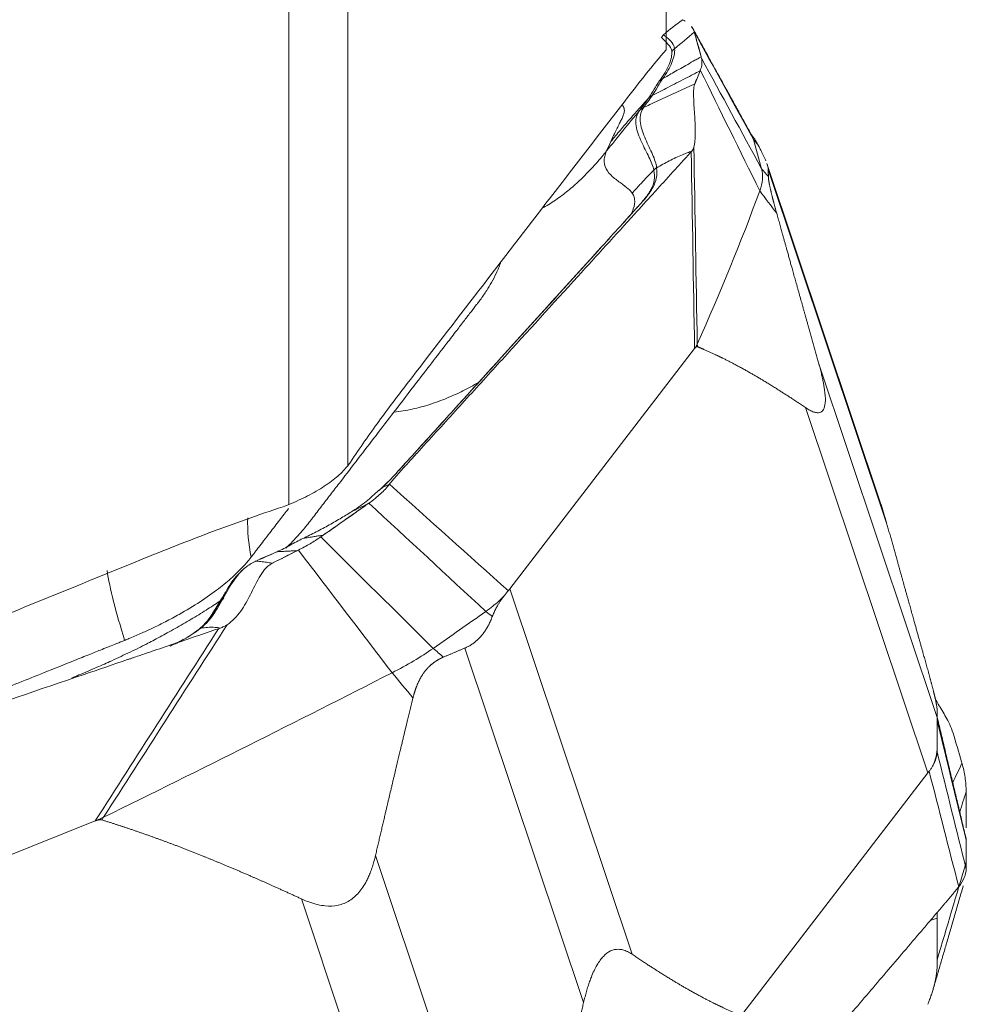
# Model space of a CAD drawing. Units: millimetres. Extents: x -28 to 66, y -52 to 64.
# Drawn here: x 41 to 50, y -27 to -17 of the extents above; entities that cross this region are included whole.
import ezdxf

# ---------------------------------------------------------------- set-up
doc = ezdxf.new("R2010")
doc.units = ezdxf.units.MM
doc.layers.add('1', color=4, linetype='CONTINUOUS')
doc.layers.add('2', color=7, linetype='CONTINUOUS')

msp = doc.modelspace()

# ---------------------------------------------------------------- linework, layer by layer
at = {"layer": '1', "lineweight": 18}
for p, q in [((47, -17.3639), (47, -1.5971)), ((43.8574, -4.351), (43.8574, -21.4713)), ((43.2773, -21.8539), (43.2773, -4.528))]:
    msp.add_line(p, q, dxfattribs=at)
for centre, major_axis, ratio, start_param, end_param in [((44.7295, -22.4127), (-1.5857, 1.2188), 0.797696, 0.522079, 0.744515), ((42.2506, -24.044), (-0.7445, 1.8563), 0.137163, 0.542256, 1.04198)]:
    msp.add_ellipse(centre, major_axis=major_axis, ratio=ratio, start_param=start_param, end_param=end_param, dxfattribs=at)
for points in [[(47, -17.3639), (46.8657, -17.5213), (46.7306, -17.6913), (46.5952, -17.8671)], [(43.8837, -21.4371), (43.8749, -21.4485), (43.8662, -21.4599), (43.8574, -21.4713)], [(43.2773, -21.8539), (43.2587, -21.8615), (43.2401, -21.869), (43.2215, -21.8766)]]:
    msp.add_open_spline(points, degree=3, dxfattribs=at)
for points, knots in [([(46.5952, -17.8671), (46.3497, -18.1858), (46.1043, -18.5046), (45.6232, -19.1294), (45.3875, -19.4354), (44.9163, -20.0476), (44.6807, -20.3536), (44.4451, -20.6597)], [0, 0, 0, 0, 0.34241, 0.34241, 0.671205, 0.671205, 1, 1, 1, 1]), ([(44.4451, -20.6597), (44.3517, -20.7811), (44.2583, -20.9053), (44.0712, -21.1626), (43.9775, -21.2957), (43.8837, -21.4371)], [0, 0, 0, 0, 0.5, 0.5, 1, 1, 1, 1]), ([(43.2773, -21.8539), (43.3417, -21.8277), (43.4032, -21.7995), (43.5203, -21.7392), (43.5761, -21.7069), (43.6759, -21.6412), (43.7206, -21.6076), (43.7993, -21.5387), (43.8317, -21.5047), (43.8574, -21.4713)], [0, 0, 0, 0, 0.25, 0.25, 0.5, 0.5, 0.75, 0.75, 1, 1, 1, 1]), ([(43.2215, -21.8766), (42.9753, -21.9561), (42.7309, -22.0439), (42.2438, -22.2279), (42.0011, -22.3241), (41.759, -22.4229)], [0, 0, 0, 0, 0.5, 0.5, 1, 1, 1, 1]), ([(43.2724, -21.8948), (43.2434, -21.9325), (43.2144, -21.9703), (43.1529, -22.0503), (43.1205, -22.0924), (43.0679, -22.161), (43.0476, -22.1873), (43.0111, -22.2348), (42.9949, -22.2559), (42.9686, -22.2901), (42.9585, -22.3033), (42.9412, -22.3257), (42.9342, -22.335), (42.9235, -22.3488), (42.92, -22.3534), (42.9144, -22.3607), (42.9124, -22.3633), (42.9091, -22.3676), (42.9078, -22.3693), (42.9059, -22.3717), (42.905, -22.3729), (42.9045, -22.3736)], [0, 0, 0, 0, 0.236644, 0.236644, 0.500888, 0.500888, 0.666041, 0.666041, 0.798163, 0.798163, 0.88074, 0.88074, 0.938543, 0.938543, 0.967445, 0.967445, 0.98396, 0.98396, 0.994282, 0.994282, 1, 1, 1, 1]), ([(41.759, -22.4229), (41.1484, -22.672), (40.5375, -22.9209), (39.3397, -23.4081), (38.7527, -23.6465), (37.5783, -24.1228), (36.9909, -24.3606), (36.4034, -24.5982)], [0, 0, 0, 0, 0.342398, 0.342398, 0.671199, 0.671199, 1, 1, 1, 1]), ([(42.9045, -22.3736), (42.9043, -22.3737), (42.9042, -22.3739), (42.9039, -22.3743), (42.9035, -22.3748), (42.9024, -22.3763), (42.9015, -22.3774), (42.8986, -22.3811), (42.8966, -22.3837), (42.891, -22.3908), (42.8874, -22.3953), (42.8794, -22.4051), (42.8751, -22.4103), (42.863, -22.4246), (42.8551, -22.4338), (42.8281, -22.4641), (42.8081, -22.4854), (42.7653, -22.5283), (42.7426, -22.5499), (42.6768, -22.6095), (42.6309, -22.6476), (42.5252, -22.7291), (42.4642, -22.7723), (42.3344, -22.8572), (42.2657, -22.8988), (42.1494, -22.9643), (42.1035, -22.989), (42.0194, -23.0322), (41.9815, -23.051), (41.9096, -23.0854), (41.8757, -23.1012), (41.8222, -23.1252), (41.8026, -23.1339), (41.7634, -23.1509), (41.7438, -23.1592), (41.7118, -23.1726), (41.6995, -23.1777), (41.681, -23.1853), (41.6748, -23.1878), (41.6656, -23.1915), (41.6624, -23.1928), (41.6584, -23.1944), (41.6571, -23.1949), (41.6559, -23.1954), (41.6556, -23.1955), (41.6552, -23.1957)], [0, 0, 0, 0, 0.000421, 0.000421, 0.00186, 0.00186, 0.005891, 0.005891, 0.015104, 0.015104, 0.031228, 0.031228, 0.049654, 0.049654, 0.081901, 0.081901, 0.155608, 0.155608, 0.229314, 0.229314, 0.358301, 0.358301, 0.505715, 0.505715, 0.653128, 0.653128, 0.745261, 0.745261, 0.818968, 0.818968, 0.883461, 0.883461, 0.920315, 0.920315, 0.957168, 0.957168, 0.980201, 0.980201, 0.991718, 0.991718, 0.997476, 0.997476, 0.999492, 0.999492, 1, 1, 1, 1]), ([(41.6552, -23.1957), (41.6539, -23.1962), (41.6519, -23.197), (41.646, -23.1994), (41.6414, -23.2012), (41.627, -23.207), (41.6167, -23.2111), (41.594, -23.2203), (41.5813, -23.2253), (41.5483, -23.2386), (41.5281, -23.2467), (41.4824, -23.265), (41.4571, -23.2752), (41.3912, -23.3016), (41.3507, -23.3178), (41.2594, -23.3544), (41.2087, -23.3748), (41.0567, -23.4357), (40.9553, -23.4764), (40.6917, -23.5821), (40.5295, -23.6472), (40.2051, -23.7773), (40.0429, -23.8423), (39.678, -23.9887), (39.4752, -24.07), (38.9886, -24.2651), (38.7048, -24.379), (38.3964, -24.5027), (38.3718, -24.5125), (38.3473, -24.5223)], [0, 0, 0, 0, 0.001504, 0.001504, 0.005526, 0.005526, 0.01472, 0.01472, 0.026212, 0.026212, 0.044599, 0.044599, 0.067583, 0.067583, 0.104357, 0.104357, 0.150324, 0.150324, 0.24226, 0.24226, 0.389356, 0.389356, 0.536452, 0.536452, 0.720323, 0.720323, 0.977742, 0.977742, 1, 1, 1, 1])]:
    msp.add_open_spline(points, degree=3, knots=knots, dxfattribs=at)
at = {"layer": '2', "lineweight": 18}
for p, q in [((49.1238, -21.8606), (47.9952, -18.4883)), ((48.0092, -18.5477), (49.1809, -22.049)), ((45.4573, -22.6887), (47.2821, -20.3142)), ((48.5054, -20.4556), (49.6771, -23.957)), ((48.3764, -20.8976), (49.5835, -24.5044)), ((45.4573, -22.6887), (46.6643, -26.2954)), ((45.0139, -23.2718), (46.1857, -26.7732)), ((49.5835, -24.5044), (47.7586, -26.8789)), ((36.7997, -26.8098), (41.3654, -24.9787)), ((44.1311, -25.3209), (45.3028, -28.8222)), ((43.4004, -25.7487), (44.6075, -29.3554)), ((49.6061, -25.9633), (49.6771, -25.939))]:
    msp.add_line(p, q, dxfattribs=at)
for points, degree in [([(47.165, -17.0677), (47.0982, -17.1148), (47.0347, -17.1647), (46.9733, -17.2162)], 3), ([(47.1651, -17.0675), (47.1736, -17.0717), (47.1816, -17.0761), (47.1892, -17.0807)], 3), ([(47.0843, -17.3541), (47.1493, -17.2998), (47.2141, -17.2453), (47.2788, -17.1906)], 3), ([(47.2504, -17.1335), (47.2626, -17.1493), (47.2716, -17.1664), (47.277, -17.1847)], 3), ([(47.8483, -18.2162), (47.5617, -17.6937), (47.2527, -17.1366)], 2), ([(47.277, -17.1847), (47.2776, -17.1867), (47.2782, -17.1886), (47.2788, -17.1906)], 3), ([(47.8631, -18.2514), (47.6678, -17.8958), (47.4724, -17.5403), (47.277, -17.1847)], 3), ([(47.2788, -17.1906), (47.303, -17.2713), (47.3256, -17.3525), (47.3464, -17.4343)], 3), ([(46.9546, -17.2437), (46.9599, -17.234), (46.9662, -17.2247), (46.9733, -17.2162)], 3), ([(47.0571, -17.3807), (47.0649, -17.3708), (47.074, -17.3618), (47.0843, -17.3541)], 3), ([(47.3497, -17.4474), (47.3543, -17.4654), (47.3569, -17.5034), (47.3465, -17.5448), (47.3382, -17.5662)], 3), ([(47.3464, -17.4343), (47.3475, -17.4387), (47.3486, -17.443), (47.3497, -17.4474)], 3), ([(47.9427, -18.539), (47.7451, -18.1751), (47.5474, -17.8113), (47.3497, -17.4474)], 3), ([(47.3357, -17.5725), (47.3182, -17.617), (47.3001, -17.6616), (47.2815, -17.7063)], 3), ([(47.3356, -17.5725), (47.3179, -17.616), (47.3001, -17.6595), (47.2824, -17.7029)], 3), ([(47.3382, -17.5662), (47.3373, -17.5683), (47.3365, -17.5704), (47.3357, -17.5725)], 3), ([(47.9251, -18.7585), (47.7294, -18.361), (47.5338, -17.9636), (47.3382, -17.5662)], 3), ([(46.9656, -17.6511), (46.9545, -17.6553), (46.9448, -17.6613), (46.9369, -17.6689)], 3), ([(47.2824, -17.7029), (47.2819, -17.7041), (47.2817, -17.7052), (47.2815, -17.7063)], 3), ([(46.8593, -17.8218), (46.8468, -17.827), (46.8358, -17.8343), (46.8269, -17.8435)], 3), ([(46.8635, -17.8158), (46.8509, -17.8212), (46.8399, -17.8287), (46.8309, -17.838)], 3), ([(46.8593, -17.8218), (46.8607, -17.8198), (46.8621, -17.8178), (46.8635, -17.8158)], 3), ([(46.7738, -17.9407), (46.7594, -17.9461), (46.7471, -17.9545), (46.7378, -17.9653)], 3), ([(46.7407, -17.9613), (46.7398, -17.9626), (46.7388, -17.964), (46.7378, -17.9653)], 3), ([(46.7774, -17.9354), (46.7629, -17.9412), (46.7503, -17.9501), (46.7407, -17.9613)], 3), ([(46.4546, -18.2705), (46.4407, -18.3019), (46.4268, -18.333), (46.4129, -18.3639)], 3), ([(47.9427, -18.539), (47.9173, -18.4428), (47.8908, -18.3469), (47.8631, -18.2514)], 3), ([(47.9039, -18.297), (47.8903, -18.2818), (47.8767, -18.2666), (47.8631, -18.2514)], 3), ([(47.2551, -18.3643), (47.2527, -18.3671), (47.2502, -18.3699), (47.2476, -18.3728)], 3), ([(47.2476, -18.3728), (47.2591, -19.0199), (47.2706, -19.667), (47.2821, -20.3142)], 3), ([(47.3082, -20.2714), (47.2969, -19.6231), (47.2857, -18.9748), (47.2744, -18.3266)], 3), ([(46.9072, -18.5288), (46.8969, -18.5353), (46.8875, -18.543), (46.8792, -18.5515)], 3), ([(46.8792, -18.5515), (46.8792, -18.5518), (46.8793, -18.5521), (46.8793, -18.5524)], 3), ([(46.9072, -18.5297), (46.897, -18.5362), (46.8876, -18.5439), (46.8793, -18.5524)], 3), ([(47.9251, -18.7585), (47.9396, -18.719), (47.9573, -18.6426), (47.9515, -18.5723), (47.9427, -18.539)], 3), ([(47.9427, -18.539), (47.9651, -18.5645), (47.9875, -18.59), (48.0099, -18.6155)], 3), ([(48.0092, -18.5477), (48.0094, -18.5813), (48.0099, -18.6155)], 2), ([(47.3082, -20.2714), (47.5346, -19.7631), (47.7403, -19.2586), (47.9251, -18.7585)], 3), ([(48.0922, -18.9794), (48.0365, -18.9057), (47.9808, -18.8321), (47.9251, -18.7585)], 3), ([(47.2821, -20.3142), (47.2877, -20.3069), (47.2977, -20.2924), (47.3051, -20.2783), (47.3082, -20.2714)], 3), ([(47.3082, -20.2714), (47.3093, -20.2801), (47.3105, -20.2889), (47.3116, -20.2977)], 3), ([(44.2687, -21.6551), (44.2451, -21.6858), (44.1869, -21.7484), (44.1089, -21.8109), (44.0657, -21.8415)], 3), ([(44.2686, -21.6552), (44.2346, -21.6687), (44.2041, -21.6857), (44.176, -21.7049)], 3), ([(45.4429, -22.7055), (45.0515, -22.3554), (44.6601, -22.0052), (44.2687, -21.6551)], 3), ([(44.176, -21.7049), (44.1783, -21.7028), (44.1806, -21.7007), (44.183, -21.6986)], 3), ([(44.055, -21.8491), (43.9093, -21.9524), (43.7625, -22.0555), (43.6144, -22.1584)], 3), ([(43.9083, -21.9181), (43.9573, -21.8953), (44.0062, -21.8723), (44.055, -21.8491)], 3), ([(44.0657, -21.8415), (44.0621, -21.8441), (44.0586, -21.8466), (44.055, -21.8491)], 3), ([(45.2212, -22.9101), (44.836, -22.5539), (44.4508, -22.1977), (44.0657, -21.8415)], 3), ([(43.6144, -22.1584), (43.6065, -22.1639), (43.5986, -22.1693), (43.5907, -22.1748)], 3), ([(43.5907, -22.1748), (43.5582, -22.1974), (43.4886, -22.2419), (43.4113, -22.2841), (43.3711, -22.3044)], 3), ([(44.7013, -23.2749), (44.3311, -22.9082), (43.9609, -22.5415), (43.5907, -22.1748)], 3), ([(43.1139, -22.3403), (42.9866, -22.3963)], 1), ([(43.3592, -22.3104), (43.2755, -22.3526), (43.1916, -22.3947), (43.1073, -22.4367)], 3), ([(43.3592, -22.3103), (43.2773, -22.3513), (43.1955, -22.3923), (43.1136, -22.4333)], 3), ([(43.1517, -22.325), (43.1494, -22.3237), (43.1483, -22.325), (43.1483, -22.3287)], 3), ([(43.1517, -22.325), (43.1552, -22.3235), (43.1587, -22.3219), (43.1621, -22.3204)], 3), ([(43.3711, -22.3044), (43.3672, -22.3064), (43.3632, -22.3084), (43.3592, -22.3104)], 3), ([(44.2959, -23.516), (43.9877, -23.1121), (43.6794, -22.7082), (43.3711, -22.3044)], 3), ([(42.9531, -22.4125), (42.9505, -22.4109), (42.9494, -22.4127), (42.9497, -22.4179)], 3), ([(43.1136, -22.4333), (43.1114, -22.4344), (43.1093, -22.4355), (43.1073, -22.4367)], 3), ([(45.402, -22.7555), (45.4022, -22.7553), (45.4023, -22.7552), (45.4024, -22.755)], 3), ([(44.7013, -23.2749), (44.8754, -23.1534), (45.0487, -23.0318), (45.2212, -22.9101)], 3), ([(45.2847, -22.9615), (45.2635, -22.9443), (45.2423, -22.9272), (45.2212, -22.9101)], 3), ([(41.447, -24.9425), (41.8536, -24.3088), (42.2602, -23.6751), (42.6668, -23.0414)], 3), ([(42.5809, -23.0809), (42.1757, -23.7135), (41.7706, -24.3461), (41.3654, -24.9787)], 3), ([(42.4057, -23.0763), (42.3993, -23.078), (42.3937, -23.0809), (42.3892, -23.085)], 3), ([(42.3905, -23.084), (42.3901, -23.0843), (42.3896, -23.0847), (42.3892, -23.085)], 3), ([(42.4069, -23.0754), (42.4005, -23.077), (42.395, -23.0799), (42.3905, -23.084)], 3), ([(42.5994, -23.0745), (42.5932, -23.0766), (42.5871, -23.0788), (42.5809, -23.0809)], 3), ([(44.2959, -23.516), (44.37, -23.4781), (44.5126, -23.3996), (44.6411, -23.3169), (44.7013, -23.2749)], 3), ([(44.7013, -23.2749), (44.7348, -23.3038), (44.7682, -23.3326), (44.8017, -23.3615)], 3), ([(45.0139, -23.2718), (44.9071, -23.3164), (44.8018, -23.3615)], 2), ([(41.447, -24.9425), (42.4063, -24.4723), (43.3562, -23.9967), (44.2959, -23.516)], 3), ([(44.5015, -23.7644), (44.433, -23.6816), (44.3644, -23.5988), (44.2959, -23.516)], 3), ([(49.6771, -23.957), (49.6769, -23.9234), (49.6764, -23.8891)], 2), ([(49.9553, -25.126), (49.6764, -23.953)], 1), ([(49.6764, -23.9859), (49.7718, -24.3807), (49.8672, -24.7755), (49.9625, -25.1703)], 3), ([(49.6773, -24.1342), (49.6773, -24.0091)], 1), ([(49.6773, -24.1343), (49.6773, -24.1886), (49.677, -24.2431), (49.6764, -24.2976)], 3), ([(49.9176, -24.3959), (49.8901, -24.3007), (49.8621, -24.2057), (49.8335, -24.1108)], 3), ([(49.6764, -24.2397), (49.6764, -24.259), (49.6764, -24.2783), (49.6764, -24.2976)], 3), ([(49.6764, -24.2976), (49.7718, -24.6834), (49.8672, -25.0692), (49.9625, -25.455)], 3), ([(49.9215, -24.4094), (49.9202, -24.4049), (49.9189, -24.4004), (49.9176, -24.3959)], 3), ([(49.5972, -24.4875), (49.6945, -24.8678), (49.7918, -25.248), (49.8892, -25.6283)], 3), ([(49.6302, -24.4384), (49.6301, -24.4385), (49.6301, -24.4387), (49.63, -24.4389)], 3), ([(49.83, -24.5989), (49.8605, -24.5357), (49.891, -24.4725), (49.9215, -24.4094)], 3), ([(49.9625, -24.6902), (49.9621, -24.6429), (49.9548, -24.5482), (49.9347, -24.4551), (49.9215, -24.4094)], 3), ([(49.8991, -24.8894), (49.9202, -24.823), (49.9414, -24.7566), (49.9625, -24.6902)], 3), ([(49.9628, -24.7247), (49.9627, -24.7132), (49.9626, -24.7017), (49.9625, -24.6902)], 3), ([(49.964, -25.0486), (49.964, -24.9407), (49.9636, -24.8327), (49.9628, -24.7247)], 3), ([(41.3654, -24.9787), (41.3795, -24.9731), (41.4072, -24.9614), (41.4339, -24.9489), (41.447, -24.9425)], 3), ([(41.447, -24.9425), (41.4418, -24.9515), (41.4367, -24.9605), (41.4315, -24.9695)], 3), ([(49.9625, -25.1703), (49.9623, -25.1565), (49.9603, -25.1432), (49.9567, -25.1304)], 3), ([(49.9628, -25.1844), (49.9627, -25.1797), (49.9626, -25.175), (49.9625, -25.1703)], 3), ([(49.9627, -25.3706), (49.9633, -25.2972), (49.9636, -25.2238), (49.9638, -25.1504)], 3), ([(49.9627, -25.4486), (49.9644, -25.36), (49.9644, -25.272), (49.9628, -25.1844)], 3), ([(49.6764, -26.3505), (49.7718, -26.0291), (49.8672, -25.7077), (49.9625, -25.3864)], 3), ([(49.8892, -25.6283), (49.9128, -25.5975), (49.949, -25.5372), (49.962, -25.4813), (49.9625, -25.455)], 3), ([(49.9625, -25.455), (49.9626, -25.4529), (49.9626, -25.4507), (49.9627, -25.4486)], 3), ([(49.6321, -26.6555), (49.7778, -26.1584), (49.9335, -25.6202)], 2), ([(49.6772, -25.8791), (49.6773, -25.9251), (49.6773, -25.971), (49.6773, -26.0169)], 3), ([(49.6773, -26.0543), (49.6773, -26.0169)], 1), ([(49.6302, -26.6618), (49.6301, -26.6621), (49.6301, -26.6624), (49.63, -26.6627)], 3)]:
    msp.add_open_spline(points, degree=degree, dxfattribs=at)
for points, degree, knots in [([(47.2787, -17.1906), (47.2847, -17.2124), (47.2908, -17.2342), (47.3034, -17.2798), (47.31, -17.3036), (47.3221, -17.3474), (47.3276, -17.3674), (47.3375, -17.4031), (47.3418, -17.4187), (47.3461, -17.4344)], 3, [0, 0, 0, 0, 0.268312, 0.268312, 0.560981, 0.560981, 0.807192, 0.807192, 1, 1, 1, 1]), ([(46.9546, -17.2437), (46.9778, -17.2644), (47.0004, -17.2856), (47.0377, -17.3303), (47.0533, -17.3536), (47.0571, -17.3807)], 3, [0, 0, 0, 0, 0.5, 0.5, 1, 1, 1, 1]), ([(47.0843, -17.3541), (47.0815, -17.3246), (47.0653, -17.2995), (47.0346, -17.266), (47.0231, -17.2555), (46.9989, -17.2353), (46.9859, -17.2259), (46.9734, -17.2162)], 3, [0, 0, 0, 0, 0.5, 0.5, 0.75, 0.75, 1, 1, 1, 1]), ([(47.0571, -17.3807), (47.0583, -17.3892), (47.0578, -17.3992), (47.0562, -17.4191), (47.0547, -17.4295), (47.0476, -17.4622), (47.0397, -17.4859), (47.0188, -17.5353), (47.0055, -17.5612), (46.9822, -17.6009), (46.974, -17.6143), (46.9564, -17.6413), (46.9467, -17.6552), (46.9369, -17.6688)], 3, [0, 0, 0, 0, 0.125, 0.125, 0.25, 0.25, 0.5, 0.5, 0.75, 0.75, 0.875, 0.875, 1, 1, 1, 1]), ([(46.9656, -17.6511), (46.9854, -17.6231), (47.0028, -17.5955), (47.0338, -17.5412), (47.0471, -17.5145), (47.0679, -17.4635), (47.0757, -17.4389), (47.0825, -17.4049), (47.0839, -17.3941), (47.0852, -17.3734), (47.0854, -17.3633), (47.0843, -17.3541)], 3, [0, 0, 0, 0, 0.25, 0.25, 0.5, 0.5, 0.75, 0.75, 0.875, 0.875, 1, 1, 1, 1]), ([(47.3462, -17.4344), (47.3382, -17.4388), (47.3177, -17.4502), (47.2729, -17.4752), (47.2132, -17.5087), (47.1439, -17.5481), (47.0611, -17.5955), (47.0023, -17.6296), (46.9656, -17.6511)], 3, [0, 0, 0, 0, 0.05779, 0.148695, 0.330507, 0.512318, 0.694129, 1, 1, 1, 1]), ([(46.8635, -17.8158), (46.9153, -17.7891), (46.9964, -17.7473), (47.1047, -17.6915), (47.1893, -17.6479), (47.2576, -17.6127), (47.306, -17.5878), (47.3273, -17.5768), (47.3356, -17.5725)], 3, [0, 0, 0, 0, 0.315688, 0.494849, 0.674011, 0.853172, 0.942752, 1, 1, 1, 1]), ([(46.9368, -17.6689), (46.9268, -17.6828), (46.9169, -17.6971), (46.8988, -17.7258), (46.8903, -17.7402), (46.8654, -17.7832), (46.8495, -17.8116), (46.8309, -17.838)], 3, [0, 0, 0, 0, 0.25, 0.25, 0.5, 0.5, 1, 1, 1, 1]), ([(46.8635, -17.8158), (46.8816, -17.7909), (46.8975, -17.7632), (46.9221, -17.7209), (46.9304, -17.7067), (46.9478, -17.6784), (46.9572, -17.6641), (46.9656, -17.6511)], 3, [0, 0, 0, 0, 0.5, 0.5, 0.75, 0.75, 1, 1, 1, 1]), ([(47.2824, -17.7029), (47.2785, -17.7047), (47.2458, -17.7197), (47.1844, -17.7478), (47.0982, -17.7874), (47.012, -17.8271), (46.9259, -17.8668), (46.8477, -17.9029), (46.7982, -17.9257), (46.7774, -17.9354)], 3, [0, 0, 0, 0, 0.023253, 0.193857, 0.364462, 0.535066, 0.70567, 0.876274, 1, 1, 1, 1]), ([(47.2815, -17.7063), (47.2759, -17.722), (47.2732, -17.7445), (47.271, -17.7945), (47.2715, -17.8216), (47.2747, -17.905), (47.2791, -17.9636), (47.2862, -18.0784), (47.2891, -18.135), (47.2884, -18.2406), (47.2846, -18.2903), (47.2744, -18.3266)], 3, [0, 0, 0, 0, 0.125, 0.125, 0.25, 0.25, 0.5, 0.5, 0.75, 0.75, 1, 1, 1, 1]), ([(46.4546, -18.2705), (46.4857, -18.2327), (46.5486, -18.1574), (46.6447, -18.0457), (46.7375, -17.9411), (46.7986, -17.874), (46.8269, -17.8435)], 3, [0, 0, 0, 0, 0.26011, 0.520221, 0.780331, 1, 1, 1, 1]), ([(46.8269, -17.8435), (46.8261, -17.8446), (46.8253, -17.8457), (46.811, -17.8652), (46.7975, -17.8837), (46.7696, -17.9219), (46.7552, -17.9416), (46.7407, -17.9613)], 3, [0, 0, 0, 0, 0.027309, 0.027309, 0.497369, 0.497369, 1, 1, 1, 1]), ([(46.7774, -17.9354), (46.7912, -17.9164), (46.8049, -17.8974), (46.8322, -17.8595), (46.8458, -17.8407), (46.8593, -17.8218)], 3, [0, 0, 0, 0, 0.502625, 0.502625, 1, 1, 1, 1]), ([(46.8309, -17.838), (46.8296, -17.8398), (46.8283, -17.8416), (46.8269, -17.8435), (46.8269, -17.8435), (46.8269, -17.8435)], 3, [0, 0, 0, 0, 0.994026, 0.994026, 1, 1, 1, 1]), ([(46.4129, -18.3639), (46.4662, -18.2969), (46.573, -18.1629), (46.6829, -18.0312), (46.7378, -17.9653)], 3, [0, 0, 0, 0, 0.499977, 1, 1, 1, 1]), ([(46.5664, -17.9048), (46.571, -17.911), (46.5775, -17.9211), (46.5831, -17.9336), (46.5873, -17.9472), (46.5897, -17.9663), (46.5849, -17.9953), (46.5714, -18.0304), (46.5528, -18.0691), (46.536, -18.102), (46.5221, -18.1293), (46.506, -18.161), (46.4833, -18.2074), (46.4639, -18.2495), (46.4546, -18.2705)], 3, [0, 0, 0, 0, 0.080078, 0.132835, 0.162855, 0.254548, 0.371655, 0.491736, 0.595467, 0.691177, 0.729222, 0.777075, 0.892401, 1, 1, 1, 1]), ([(46.7378, -17.9653), (46.7299, -17.9761), (46.7231, -17.9877), (46.7125, -18.0114), (46.7086, -18.0237), (46.7009, -18.0617), (46.7009, -18.0885), (46.7117, -18.1683), (46.7335, -18.222), (46.7814, -18.3261), (46.8084, -18.3763), (46.8425, -18.447), (46.8527, -18.4697), (46.8692, -18.5126), (46.8759, -18.5329), (46.8792, -18.5515)], 3, [0, 0, 0, 0, 0.0625, 0.0625, 0.125, 0.125, 0.25, 0.25, 0.5, 0.5, 0.75, 0.75, 0.875, 0.875, 1, 1, 1, 1]), ([(46.9072, -18.5288), (46.903, -18.4899), (46.8873, -18.4454), (46.8456, -18.351), (46.82, -18.3008), (46.7747, -18.1963), (46.7542, -18.1421), (46.7433, -18.0619), (46.7428, -18.0351), (46.7509, -17.985), (46.7598, -17.9617), (46.7738, -17.9407)], 3, [0, 0, 0, 0, 0.25, 0.25, 0.5, 0.5, 0.75, 0.75, 0.875, 0.875, 1, 1, 1, 1]), ([(46.7738, -17.9407), (46.775, -17.9389), (46.7762, -17.9371), (46.7774, -17.9354), (46.7774, -17.9354), (46.7774, -17.9354)], 3, [0, 0, 0, 0, 0.994163, 0.994163, 1, 1, 1, 1]), ([(47.8414, -18.2023), (47.8427, -18.2039), (47.8508, -18.2137), (47.8654, -18.2333), (47.885, -18.2632), (47.8976, -18.2858), (47.9039, -18.297)], 3, [0, 0, 0, 0, 0.061428, 0.381881, 0.693863, 1, 1, 1, 1]), ([(47.2476, -18.3728), (47.2165, -18.4069), (47.1544, -18.4752), (47.0612, -18.5776), (46.9836, -18.663), (46.9292, -18.7227), (46.902, -18.7526), (46.8865, -18.7697), (46.8768, -18.7803), (46.8108, -18.8529), (46.5623, -19.126), (46.0672, -19.6701), (45.5081, -20.2846), (45.0111, -20.8309), (44.7316, -21.1381), (44.5607, -21.3259), (44.4986, -21.3942), (44.4637, -21.4326), (44.4404, -21.4582), (44.4248, -21.4752), (44.4054, -21.4966), (44.386, -21.5179), (44.3705, -21.535), (44.3588, -21.5478), (44.3472, -21.5606), (44.3318, -21.578), (44.3129, -21.6001), (44.2905, -21.6271), (44.276, -21.6457), (44.2687, -21.6551)], 3, [0, 0, 0, 0, 0.03125, 0.0625, 0.09375, 0.109375, 0.117188, 0.121094, 0.125, 0.126953, 0.1875, 0.375, 0.625, 0.75, 0.875, 0.90625, 0.921875, 0.9375, 0.941406, 0.945312, 0.953125, 0.960938, 0.964844, 0.96875, 0.972656, 0.976562, 0.984375, 0.992188, 1, 1, 1, 1]), ([(46.4129, -18.3639), (46.405, -18.3739), (46.3891, -18.3937), (46.3569, -18.4329), (46.3158, -18.4808), (46.2652, -18.5369), (46.2131, -18.5913), (46.1594, -18.6442), (46.0853, -18.7125), (45.9877, -18.7935), (45.8816, -18.8681), (45.8135, -18.909), (45.7899, -18.9223)], 3, [0, 0, 0, 0, 0.045363, 0.090726, 0.181451, 0.272177, 0.362902, 0.453628, 0.544353, 0.725804, 0.907256, 1, 1, 1, 1]), ([(46.6666, -18.7798), (46.6627, -18.7742), (46.651, -18.7597), (46.6169, -18.7267), (46.5532, -18.6809), (46.4697, -18.6207), (46.4011, -18.5448), (46.3833, -18.464), (46.398, -18.4001), (46.4084, -18.3738), (46.4129, -18.3639)], 3, [0, 0, 0, 0, 0.04605, 0.123325, 0.296358, 0.492757, 0.68679, 0.875476, 0.954228, 1, 1, 1, 1]), ([(47.2551, -18.3643), (47.2394, -18.3701), (47.2084, -18.3815), (47.1328, -18.4124), (47.0309, -18.4594), (46.9481, -18.5064), (46.9073, -18.5296)], 3, [0, 0, 0, 0, 0.12901, 0.255533, 0.633158, 1, 1, 1, 1]), ([(47.2744, -18.3266), (47.2724, -18.3337), (47.2699, -18.3404), (47.2636, -18.3529), (47.2597, -18.3588), (47.2551, -18.3643)], 3, [0, 0, 0, 0, 0.496398, 0.496398, 1, 1, 1, 1]), ([(47.9039, -18.297), (47.9101, -18.3084), (47.9222, -18.331), (47.9387, -18.3628), (47.9535, -18.3925), (47.9666, -18.4199), (47.9766, -18.4422), (47.9821, -18.4552), (47.9842, -18.4601)], 3, [0, 0, 0, 0, 0.187276, 0.369338, 0.546734, 0.720058, 0.889944, 1, 1, 1, 1]), ([(46.8793, -18.5525), (46.8856, -18.5886), (46.8872, -18.6206), (46.878, -18.6824), (46.8678, -18.7115), (46.8369, -18.7709), (46.8165, -18.8009), (46.7662, -18.8648), (46.7349, -18.899), (46.5834, -19.0679), (46.4637, -19.1999), (46.1037, -19.5971), (45.8637, -19.8619), (45.3838, -20.3915), (45.1439, -20.6563), (44.7839, -21.0535), (44.6639, -21.1857), (44.4844, -21.3832), (44.4246, -21.449), (44.3497, -21.5311), (44.3348, -21.5474), (44.3051, -21.5801), (44.2904, -21.5965), (44.2587, -21.6297), (44.2416, -21.6467), (44.2057, -21.6805), (44.1868, -21.6976), (44.1669, -21.7154)], 3, [0, 0, 0, 0, 0.03125, 0.03125, 0.0625, 0.0625, 0.09375, 0.09375, 0.125, 0.125, 0.25, 0.25, 0.5, 0.5, 0.75, 0.75, 0.875, 0.875, 0.9375, 0.9375, 0.953125, 0.953125, 0.96875, 0.96875, 0.984375, 0.984375, 1, 1, 1, 1]), ([(44.183, -21.6986), (44.202, -21.6814), (44.2202, -21.6647), (44.2553, -21.6315), (44.2722, -21.6145), (44.3041, -21.5811), (44.3191, -21.5644), (44.3493, -21.5311), (44.3644, -21.5144), (44.4402, -21.431), (44.5007, -21.3643), (44.6819, -21.1647), (44.8023, -21.0319), (45.1631, -20.6339), (45.4036, -20.3687), (45.8846, -19.8383), (46.1251, -19.5731), (46.4859, -19.1752), (46.6063, -19.0425), (46.754, -18.8789), (46.784, -18.8462), (46.8337, -18.7833), (46.8541, -18.7534), (46.8861, -18.6935), (46.8974, -18.6637), (46.9101, -18.6002), (46.9109, -18.5669), (46.9072, -18.5296)], 3, [0, 0, 0, 0, 0.015625, 0.015625, 0.03125, 0.03125, 0.046875, 0.046875, 0.0625, 0.0625, 0.125, 0.125, 0.25, 0.25, 0.5, 0.5, 0.75, 0.75, 0.875, 0.875, 0.90625, 0.90625, 0.9375, 0.9375, 0.96875, 0.96875, 1, 1, 1, 1]), ([(46.8792, -18.5515), (46.8569, -18.5744), (46.8105, -18.6221), (46.7395, -18.6981), (46.6915, -18.7519), (46.6666, -18.7798)], 3, [0, 0, 0, 0, 0.306343, 0.639486, 1, 1, 1, 1]), ([(46.9073, -18.5296), (46.9073, -18.5296), (46.9073, -18.5296), (46.9072, -18.5293), (46.9072, -18.5291), (46.9072, -18.5288)], 3, [0, 0, 0, 0, 0.034781, 0.034781, 1, 1, 1, 1]), ([(47.9991, -18.5), (47.9999, -18.5022), (48.0024, -18.5103), (48.0059, -18.5229), (48.0086, -18.5368), (48.009, -18.544), (48.0092, -18.5477)], 3, [0, 0, 0, 0, 0.11076, 0.406365, 0.702321, 1, 1, 1, 1]), ([(48.0099, -18.6156), (48.01, -18.62), (48.0106, -18.6292), (48.0124, -18.6475), (48.0202, -18.6958), (48.0417, -18.7905), (48.058, -18.8531), (48.0726, -18.9091), (48.0922, -18.9794)], 2, [0, 0, 0, 0.057022, 0.119888, 0.245618, 0.497079, 0.748539, 0.748539, 1, 1, 1]), ([(46.6517, -18.9928), (46.6616, -18.9735), (46.6845, -18.9208), (46.6955, -18.8547), (46.6823, -18.8054), (46.671, -18.7861), (46.6667, -18.78), (46.6666, -18.7798)], 3, [0, 0, 0, 0, 0.242227, 0.673241, 0.892993, 0.997296, 1, 1, 1, 1]), ([(48.0921, -18.9792), (48.1473, -19.177), (48.1887, -19.3248), (48.2364, -19.4957), (48.294, -19.7014), (48.3367, -19.8537), (48.3997, -20.0785), (48.4525, -20.267), (48.5054, -20.4556)], 2, [0, 0, 0, 0.236522, 0.236522, 0.491015, 0.491015, 0.745507, 0.745507, 1, 1, 1]), ([(45.366, -19.4694), (45.3652, -19.4714), (45.3619, -19.4806), (45.3556, -19.4974), (45.3433, -19.5281), (45.319, -19.5831), (45.281, -19.6566), (45.2366, -19.7298), (45.1985, -19.7869), (45.1679, -19.83), (45.1467, -19.858), (45.1376, -19.8699)], 3, [0, 0, 0, 0, 0.015648, 0.071774, 0.130009, 0.252702, 0.493347, 0.684358, 0.796266, 0.913788, 1, 1, 1, 1]), ([(45.1376, -19.8699), (45.1351, -19.8732), (45.1153, -19.899), (45.0725, -19.9546), (45.0072, -20.0397), (44.9264, -20.1447), (44.7693, -20.3492), (44.5623, -20.6185), (44.388, -20.8454), (44.313, -20.9429)], 3, [0, 0, 0, 0, 0.009347, 0.072043, 0.155458, 0.247241, 0.365615, 0.727349, 1, 1, 1, 1]), ([(47.3116, -20.2977), (47.3042, -20.2946), (47.2959, -20.3003), (47.2895, -20.3046), (47.2821, -20.3142)], 2, [0, 0, 0, 0.5, 0.5, 1, 1, 1]), ([(48.3764, -20.8976), (48.2347, -20.8018), (48.1082, -20.7218), (47.9677, -20.633), (47.8392, -20.5594), (47.6993, -20.4793), (47.5693, -20.4147), (47.5006, -20.3806), (47.375, -20.3237), (47.3116, -20.2977)], 2, [0, 0, 0, 0.252885, 0.252885, 0.505769, 0.505769, 0.758654, 0.758654, 0.885096, 1, 1, 1]), ([(48.5054, -20.4556), (48.5104, -20.4737), (48.5201, -20.5091), (48.533, -20.5602), (48.5441, -20.6082), (48.5534, -20.653), (48.5658, -20.7217), (48.5754, -20.8071), (48.5689, -20.8926), (48.5407, -20.9424), (48.5003, -20.952), (48.4586, -20.9425), (48.4198, -20.9254), (48.3913, -20.9071), (48.3764, -20.8976)], 3, [0, 0, 0, 0, 0.055253, 0.10781, 0.157783, 0.205303, 0.250521, 0.381927, 0.499947, 0.619819, 0.74952, 0.825899, 0.909112, 1, 1, 1, 1]), ([(44.313, -20.9429), (44.375, -20.9366), (44.4963, -20.916), (44.6704, -20.868), (44.837, -20.8066), (44.9965, -20.7339), (45.1075, -20.6731), (45.1659, -20.6376), (45.1752, -20.6318)], 3, [0, 0, 0, 0, 0.192655, 0.38531, 0.577965, 0.77062, 0.963275, 1, 1, 1, 1]), ([(44.313, -20.9429), (44.2544, -21.0192), (44.1372, -21.1717), (43.9613, -21.4005), (43.8148, -21.5912), (43.7122, -21.7246), (43.6536, -21.8009), (43.595, -21.8772), (43.5438, -21.9439), (43.5033, -21.9965), (43.4922, -22.011), (43.4884, -22.0159)], 3, [0, 0, 0, 0, 0.213231, 0.426463, 0.639694, 0.74631, 0.799618, 0.852926, 0.959541, 0.986195, 1, 1, 1, 1]), ([(43.9083, -21.9181), (43.9647, -21.8829), (44.0119, -21.8463), (44.0767, -21.7926), (44.0973, -21.7749), (44.1372, -21.7397), (44.1565, -21.7223), (44.176, -21.7048)], 3, [0, 0, 0, 0, 0.5, 0.5, 0.75, 0.75, 1, 1, 1, 1]), ([(44.0549, -21.8491), (44.0155, -21.8767), (43.9761, -21.9044), (43.8937, -21.9622), (43.8507, -21.9924), (43.7715, -22.0479), (43.7354, -22.0733), (43.6709, -22.1186), (43.6426, -22.1385), (43.6142, -22.1583)], 3, [0, 0, 0, 0, 0.268312, 0.268312, 0.560981, 0.560981, 0.807192, 0.807192, 1, 1, 1, 1]), ([(49.1809, -22.049), (49.1758, -22.0309), (49.1658, -21.9957), (49.1508, -21.9452), (49.1362, -21.8984), (49.1266, -21.8688), (49.1219, -21.8548)], 3, [0, 0, 0, 0, 0.269586, 0.526018, 0.769842, 1, 1, 1, 1]), ([(43.4152, -22.1901), (43.4597, -22.169), (43.5035, -22.1472), (43.5902, -22.1024), (43.633, -22.0795), (43.7162, -22.0332), (43.757, -22.0097), (43.8156, -21.9749), (43.8347, -21.9634), (43.8721, -21.9406), (43.8905, -21.9292), (43.9083, -21.9181)], 3, [0, 0, 0, 0, 0.25, 0.25, 0.5, 0.5, 0.75, 0.75, 0.875, 0.875, 1, 1, 1, 1]), ([(43.4884, -22.0159), (43.4848, -22.0205), (43.4665, -22.0442), (43.4164, -22.1063), (43.3607, -22.1689), (43.315, -22.2173), (43.2965, -22.2366), (43.2741, -22.2595), (43.256, -22.2775), (43.2475, -22.2859)], 3, [0, 0, 0, 0, 0.051594, 0.265644, 0.693744, 0.747257, 0.800769, 0.907794, 1, 1, 1, 1]), ([(49.5942, -23.5255), (49.539, -23.3276), (49.4976, -23.1799), (49.4499, -23.0089), (49.3923, -22.8032), (49.3496, -22.651), (49.2866, -22.4262), (49.2338, -22.2376), (49.1809, -22.049)], 2, [0, 0, 0, 0.236522, 0.236522, 0.491015, 0.491015, 0.745507, 0.745507, 1, 1, 1]), ([(43.6143, -22.1584), (43.6101, -22.1589), (43.5993, -22.1604), (43.5758, -22.1637), (43.5444, -22.1683), (43.5082, -22.174), (43.4649, -22.1811), (43.4343, -22.1866), (43.4152, -22.1901)], 3, [0, 0, 0, 0, 0.05779, 0.148695, 0.330507, 0.512318, 0.694129, 1, 1, 1, 1]), ([(43.1621, -22.3204), (43.2055, -22.3013), (43.2473, -22.2788), (43.3099, -22.2449), (43.3307, -22.2336), (43.3727, -22.2113), (43.3939, -22.2004), (43.4152, -22.1901)], 3, [0, 0, 0, 0, 0.5, 0.5, 0.75, 0.75, 1, 1, 1, 1]), ([(42.9531, -22.4125), (42.9864, -22.3979), (43.0197, -22.3833), (43.0859, -22.3541), (43.1188, -22.3396), (43.1517, -22.325)], 3, [0, 0, 0, 0, 0.502625, 0.502625, 1, 1, 1, 1]), ([(43.1621, -22.3204), (43.1838, -22.3193), (43.2176, -22.3175), (43.2628, -22.3152), (43.2981, -22.3135), (43.3266, -22.312), (43.3468, -22.311), (43.3557, -22.3105), (43.3592, -22.3104)], 3, [0, 0, 0, 0, 0.315688, 0.494849, 0.674011, 0.853172, 0.942752, 1, 1, 1, 1]), ([(42.4069, -23.0754), (42.4626, -23.0314), (42.5067, -22.9783), (42.5831, -22.8639), (42.6159, -22.8025), (42.6853, -22.6784), (42.7216, -22.6155), (42.7915, -22.5297), (42.8177, -22.5023), (42.8763, -22.4539), (42.9084, -22.4332), (42.9438, -22.4167)], 3, [0, 0, 0, 0, 0.25, 0.25, 0.5, 0.5, 0.75, 0.75, 0.875, 0.875, 1, 1, 1, 1]), ([(43.1073, -22.4367), (43.0804, -22.4515), (43.0574, -22.4732), (43.0171, -22.5219), (43.0001, -22.5483), (42.9525, -22.6301), (42.9253, -22.6877), (42.8675, -22.8004), (42.8371, -22.856), (42.7638, -22.959), (42.7195, -23.0071), (42.6668, -23.0414)], 3, [0, 0, 0, 0, 0.125, 0.125, 0.25, 0.25, 0.5, 0.5, 0.75, 0.75, 1, 1, 1, 1]), ([(42.9438, -22.4167), (42.9469, -22.4153), (42.95, -22.4139), (42.9531, -22.4125), (42.9531, -22.4125), (42.9531, -22.4125)], 3, [0, 0, 0, 0, 0.994163, 0.994163, 1, 1, 1, 1]), ([(43.1136, -22.4333), (43.1124, -22.4331), (43.102, -22.4317), (43.0824, -22.4291), (43.055, -22.4255), (43.0276, -22.4219), (43.0003, -22.4184), (42.9754, -22.4153), (42.9597, -22.4133), (42.9531, -22.4125)], 3, [0, 0, 0, 0, 0.023253, 0.193857, 0.364462, 0.535066, 0.70567, 0.876274, 1, 1, 1, 1]), ([(42.8257, -22.4952), (42.8013, -22.5159), (42.7791, -22.5386), (42.7101, -22.6194), (42.6724, -22.6827), (42.6007, -22.8079), (42.567, -22.8701), (42.5085, -22.9574), (42.4877, -22.9853), (42.4424, -23.0375), (42.4176, -23.0621), (42.3905, -23.084)], 3, [0, 0, 0, 0, 0.120388, 0.120388, 0.413592, 0.413592, 0.706796, 0.706796, 0.853398, 0.853398, 1, 1, 1, 1]), ([(42.6513, -22.7199), (42.6428, -22.7344), (42.6264, -22.7622), (42.6001, -22.8055), (42.5753, -22.8456), (42.5438, -22.8957), (42.5108, -22.9481), (42.4889, -22.9811), (42.4794, -22.9948)], 3, [0, 0, 0, 0, 0.136252, 0.251683, 0.356654, 0.462211, 0.703352, 1, 1, 1, 1]), ([(45.4024, -22.755), (45.4089, -22.7462), (45.4224, -22.728), (45.4359, -22.7132), (45.4429, -22.7055)], 3, [0, 0, 0, 0, 0.48276, 1, 1, 1, 1]), ([(45.4429, -22.7055), (45.4454, -22.7029), (45.4504, -22.6975), (45.455, -22.6916), (45.4573, -22.6887)], 3, [0, 0, 0, 0, 0.500305, 1, 1, 1, 1]), ([(42.6358, -22.781), (42.6249, -22.7884), (42.5953, -22.8085), (42.5195, -22.8588), (42.4043, -22.9323), (42.2537, -23.023), (42.1014, -23.1095), (41.9768, -23.1765), (41.8921, -23.2205), (41.8423, -23.2459), (41.7845, -23.2749), (41.6807, -23.3259), (41.5414, -23.3914), (41.402, -23.4535), (41.2928, -23.5003), (41.2101, -23.5348), (41.1563, -23.5565), (41.1335, -23.5657)], 3, [0, 0, 0, 0, 0.025659, 0.069805, 0.175576, 0.284345, 0.39444, 0.491437, 0.534755, 0.561283, 0.588807, 0.646797, 0.760535, 0.850815, 0.903707, 0.959253, 1, 1, 1, 1]), ([(45.2212, -22.9101), (45.2686, -22.8766), (45.3334, -22.8249), (45.3858, -22.773), (45.402, -22.7555)], 3, [0, 0, 0, 0, 0.659998, 1, 1, 1, 1]), ([(45.402, -22.7555), (45.3966, -22.7627), (45.3859, -22.7766), (45.3702, -22.7989), (45.355, -22.8217), (45.3383, -22.849), (45.3203, -22.8815), (45.3014, -22.9201), (45.2902, -22.9478), (45.2847, -22.9615)], 3, [0, 0, 0, 0, 0.131952, 0.258932, 0.38121, 0.499086, 0.670111, 0.836615, 1, 1, 1, 1]), ([(42.6668, -23.0414), (42.6564, -23.0481), (42.6456, -23.0543), (42.6231, -23.0653), (42.6114, -23.0702), (42.5994, -23.0745)], 3, [0, 0, 0, 0, 0.496398, 0.496398, 1, 1, 1, 1]), ([(45.2847, -22.9615), (45.2792, -22.9754), (45.2682, -23.0028), (45.2494, -23.0415), (45.2293, -23.0778), (45.2075, -23.1114), (45.1843, -23.1424), (45.1595, -23.1707), (45.1333, -23.1964), (45.1056, -23.2194), (45.0765, -23.2397), (45.046, -23.2575), (45.0246, -23.2671), (45.0139, -23.2718)], 3, [0, 0, 0, 0, 0.099787, 0.196795, 0.291318, 0.383671, 0.474192, 0.56324, 0.651194, 0.738444, 0.825392, 0.912442, 1, 1, 1, 1]), ([(42.5809, -23.0809), (42.5073, -23.106), (42.3601, -23.1561), (42.1393, -23.2313), (41.9553, -23.2939), (41.8265, -23.3378), (41.7621, -23.3597), (41.7253, -23.3722), (41.7023, -23.3801), (41.5459, -23.4333), (40.957, -23.6338), (39.784, -24.0332), (38.4592, -24.4843), (37.2816, -24.8852), (36.6191, -25.1108), (36.2143, -25.2486), (36.0671, -25.2987), (35.9843, -25.3269), (35.9291, -25.3457), (35.8923, -25.3582), (35.8463, -25.3739), (35.8003, -25.3895), (35.7635, -25.4021), (35.7359, -25.4115), (35.7083, -25.4209), (35.6716, -25.4337), (35.6259, -25.4503), (35.5713, -25.4707), (35.5351, -25.485), (35.517, -25.4922)], 3, [0, 0, 0, 0, 0.03125, 0.0625, 0.09375, 0.109375, 0.117188, 0.121094, 0.125, 0.126953, 0.1875, 0.375, 0.625, 0.75, 0.875, 0.90625, 0.921875, 0.9375, 0.941406, 0.945312, 0.953125, 0.960938, 0.964844, 0.96875, 0.972656, 0.976562, 0.984375, 0.992188, 1, 1, 1, 1]), ([(42.1053, -23.2522), (42.1492, -23.2324), (42.192, -23.2115), (42.2944, -23.1554), (42.3519, -23.1185), (42.4056, -23.0764)], 3, [0, 0, 0, 0, 0.405463, 0.405463, 1, 1, 1, 1]), ([(42.3892, -23.085), (42.3367, -23.1273), (42.2802, -23.1642), (42.1985, -23.2093), (42.1767, -23.2207), (42.1545, -23.2317)], 3, [0, 0, 0, 0, 0.737449, 0.737449, 1, 1, 1, 1]), ([(42.5994, -23.0745), (42.5906, -23.0731), (42.5731, -23.0704), (42.5307, -23.0664), (42.4739, -23.0656), (42.4282, -23.0728), (42.4057, -23.0764)], 3, [0, 0, 0, 0, 0.12901, 0.255533, 0.633158, 1, 1, 1, 1]), ([(42.4057, -23.0763), (42.4057, -23.0763), (42.4057, -23.0763), (42.4061, -23.076), (42.4065, -23.0757), (42.4069, -23.0754)], 3, [0, 0, 0, 0, 0.034781, 0.034781, 1, 1, 1, 1]), ([(44.8017, -23.3615), (44.7885, -23.3673), (44.7646, -23.3791), (44.7255, -23.4015), (44.7017, -23.4197), (44.6513, -23.4582), (44.5738, -23.563), (44.5453, -23.6302), (44.5198, -23.6903), (44.5015, -23.7644)], 2, [0, 0, 0, 0.057022, 0.119888, 0.245618, 0.245618, 0.497079, 0.748539, 0.748539, 1, 1, 1]), ([(49.6764, -23.8891), (49.6763, -23.8847), (49.6757, -23.8754), (49.6739, -23.8572), (49.6661, -23.8088), (49.6446, -23.7141), (49.6283, -23.6515), (49.6137, -23.5955), (49.5941, -23.5253)], 2, [0, 0, 0, 0.057022, 0.119888, 0.245618, 0.497079, 0.748539, 0.748539, 1, 1, 1]), ([(44.5015, -23.7642), (44.4502, -23.9729), (44.4126, -24.1288), (44.3692, -24.309), (44.3178, -24.5259), (44.2799, -24.6864), (44.2243, -24.9233), (44.1777, -25.1221), (44.1311, -25.3209)], 2, [0, 0, 0, 0.236522, 0.236522, 0.491015, 0.491015, 0.745507, 0.745507, 1, 1, 1]), ([(49.8335, -24.1108), (49.8238, -24.0802), (49.8122, -24.0518), (49.788, -23.9998), (49.7756, -23.9765), (49.738, -23.9091), (49.7127, -23.8681), (49.6778, -23.8094), (49.6683, -23.793), (49.6587, -23.7763)], 3, [0, 0, 0, 0, 0.210049, 0.210049, 0.420097, 0.420097, 0.840195, 0.840195, 1, 1, 1, 1]), ([(49.6764, -24.2397), (49.6765, -24.2264), (49.6767, -24.2001), (49.6768, -24.1632), (49.677, -24.129), (49.6771, -24.0976), (49.6772, -24.069), (49.6772, -24.0432), (49.6773, -24.0202), (49.6773, -24), (49.6772, -23.9827), (49.6772, -23.968), (49.6772, -23.9606), (49.6771, -23.957)], 3, [0, 0, 0, 0, 0.099787, 0.196795, 0.291318, 0.383671, 0.474192, 0.56324, 0.651194, 0.738444, 0.825392, 0.912442, 1, 1, 1, 1]), ([(49.6302, -24.4384), (49.6339, -24.4314), (49.6411, -24.4178), (49.6503, -24.3962), (49.658, -24.3741), (49.6652, -24.3479), (49.6713, -24.3166), (49.6755, -24.2795), (49.6761, -24.2529), (49.6764, -24.2397)], 3, [0, 0, 0, 0, 0.131952, 0.258932, 0.38121, 0.499086, 0.670111, 0.836615, 1, 1, 1, 1]), ([(49.6764, -24.2976), (49.6761, -24.3262), (49.6657, -24.3724), (49.6405, -24.4215), (49.6302, -24.4384)], 3, [0, 0, 0, 0, 0.659998, 1, 1, 1, 1]), ([(49.5972, -24.4875), (49.5949, -24.4902), (49.5903, -24.4956), (49.5858, -24.5014), (49.5835, -24.5044)], 3, [0, 0, 0, 0, 0.500305, 1, 1, 1, 1]), ([(49.63, -24.4389), (49.6253, -24.4475), (49.6155, -24.4654), (49.6034, -24.48), (49.5972, -24.4875)], 3, [0, 0, 0, 0, 0.48276, 1, 1, 1, 1]), ([(41.4315, -24.9695), (41.4174, -24.9651), (41.3984, -24.9686), (41.3838, -24.9713), (41.3654, -24.9787)], 2, [0, 0, 0, 0.5, 0.5, 1, 1, 1]), ([(43.4004, -25.7487), (43.1439, -25.6301), (42.9132, -25.5295), (42.6568, -25.4177), (42.4195, -25.3225), (42.1613, -25.2189), (41.918, -25.1318), (41.7894, -25.0858), (41.6639, -25.044), (41.5521, -25.0068), (41.4315, -24.9695)], 2, [0, 0, 0, 0.252885, 0.252885, 0.505769, 0.505769, 0.758654, 0.758654, 0.885096, 0.885096, 1, 1, 1]), ([(44.1311, -25.3209), (44.1264, -25.3399), (44.1172, -25.3772), (44.101, -25.4308), (44.0834, -25.4811), (44.0642, -25.5278), (44.0301, -25.5992), (43.9737, -25.6871), (43.8774, -25.7726), (43.7611, -25.8189), (43.6528, -25.8225), (43.5594, -25.8065), (43.4804, -25.7834), (43.4279, -25.7606), (43.4004, -25.7487)], 3, [0, 0, 0, 0, 0.055253, 0.10781, 0.157783, 0.205303, 0.250521, 0.381927, 0.499947, 0.619819, 0.74952, 0.825899, 0.909112, 1, 1, 1, 1]), ([(47.1135, -28.8897), (47.1424, -28.8558), (47.2002, -28.788), (47.287, -28.6862), (47.3593, -28.6014), (47.4099, -28.5421), (47.4352, -28.5124), (47.4496, -28.4954), (47.4587, -28.4848), (47.5201, -28.4127), (47.7514, -28.1414), (48.2122, -27.6008), (48.7327, -26.9902), (49.1953, -26.4475), (49.4555, -26.1422), (49.6145, -25.9557), (49.6724, -25.8878), (49.7049, -25.8497), (49.7266, -25.8242), (49.741, -25.8073), (49.7591, -25.7861), (49.7772, -25.7649), (49.7916, -25.7479), (49.8025, -25.7352), (49.8133, -25.7224), (49.8278, -25.7052), (49.8458, -25.6831), (49.8675, -25.6562), (49.8819, -25.6376), (49.8892, -25.6283)], 3, [0, 0, 0, 0, 0.03125, 0.0625, 0.09375, 0.109375, 0.117188, 0.121094, 0.125, 0.126953, 0.1875, 0.375, 0.625, 0.75, 0.875, 0.90625, 0.921875, 0.9375, 0.941406, 0.945312, 0.953125, 0.960938, 0.964844, 0.96875, 0.972656, 0.976562, 0.984375, 0.992188, 1, 1, 1, 1]), ([(49.6764, -26.3961), (49.6765, -26.3829), (49.6767, -26.357), (49.6768, -26.3167), (49.677, -26.276), (49.6771, -26.235), (49.6772, -26.1936), (49.6772, -26.1519), (49.6773, -26.1098), (49.6773, -26.0675), (49.6772, -26.0248), (49.6772, -25.9819), (49.6772, -25.9533), (49.6771, -25.939)], 3, [0, 0, 0, 0, 0.099787, 0.196795, 0.291318, 0.383671, 0.474192, 0.56324, 0.651194, 0.738444, 0.825392, 0.912442, 1, 1, 1, 1]), ([(46.1857, -26.7732), (46.1903, -26.7541), (46.1993, -26.7168), (46.214, -26.6629), (46.2293, -26.6122), (46.2453, -26.5648), (46.2725, -26.492), (46.3147, -26.4013), (46.3808, -26.3098), (46.455, -26.2552), (46.5204, -26.2431), (46.5749, -26.2513), (46.6199, -26.2677), (46.6491, -26.2859), (46.6643, -26.2954)], 3, [0, 0, 0, 0, 0.055253, 0.10781, 0.157783, 0.205303, 0.250521, 0.381927, 0.499947, 0.619819, 0.74952, 0.825899, 0.909112, 1, 1, 1, 1]), ([(46.6643, -26.2954), (46.8061, -26.3912), (46.9325, -26.4712), (47.073, -26.56), (47.2016, -26.6336), (47.3415, -26.7138), (47.4714, -26.7783), (47.5401, -26.8125), (47.6658, -26.8693), (47.7292, -26.8954)], 2, [0, 0, 0, 0.252885, 0.252885, 0.505769, 0.505769, 0.758654, 0.758654, 0.885096, 1, 1, 1]), ([(49.6302, -26.6618), (49.6339, -26.6496), (49.6411, -26.6257), (49.6503, -26.5905), (49.658, -26.5569), (49.6652, -26.5196), (49.6713, -26.4791), (49.6755, -26.4359), (49.6761, -26.4093), (49.6764, -26.3961)], 3, [0, 0, 0, 0, 0.131952, 0.258932, 0.38121, 0.499086, 0.670111, 0.836615, 1, 1, 1, 1]), ([(49.63, -26.6627), (49.6253, -26.6776), (49.6155, -26.7086), (49.6034, -26.7395), (49.5972, -26.7555)], 3, [0, 0, 0, 0, 0.48276, 1, 1, 1, 1]), ([(45.8152, -28.3298), (45.8665, -28.1211), (45.9041, -27.9652), (45.9476, -27.785), (45.9989, -27.5681), (46.0369, -27.4076), (46.0924, -27.1707), (46.1391, -26.9719), (46.1857, -26.7732)], 2, [0, 0, 0, 0.236522, 0.236522, 0.491015, 0.491015, 0.745507, 0.745507, 1, 1, 1]), ([(49.5972, -26.7555), (49.5949, -26.7613), (49.5903, -26.7727), (49.5858, -26.784), (49.5835, -26.7896)], 3, [0, 0, 0, 0, 0.500305, 1, 1, 1, 1])]:
    msp.add_open_spline(points, degree=degree, knots=knots, dxfattribs=at)

doc.saveas('drawing.dxf')
